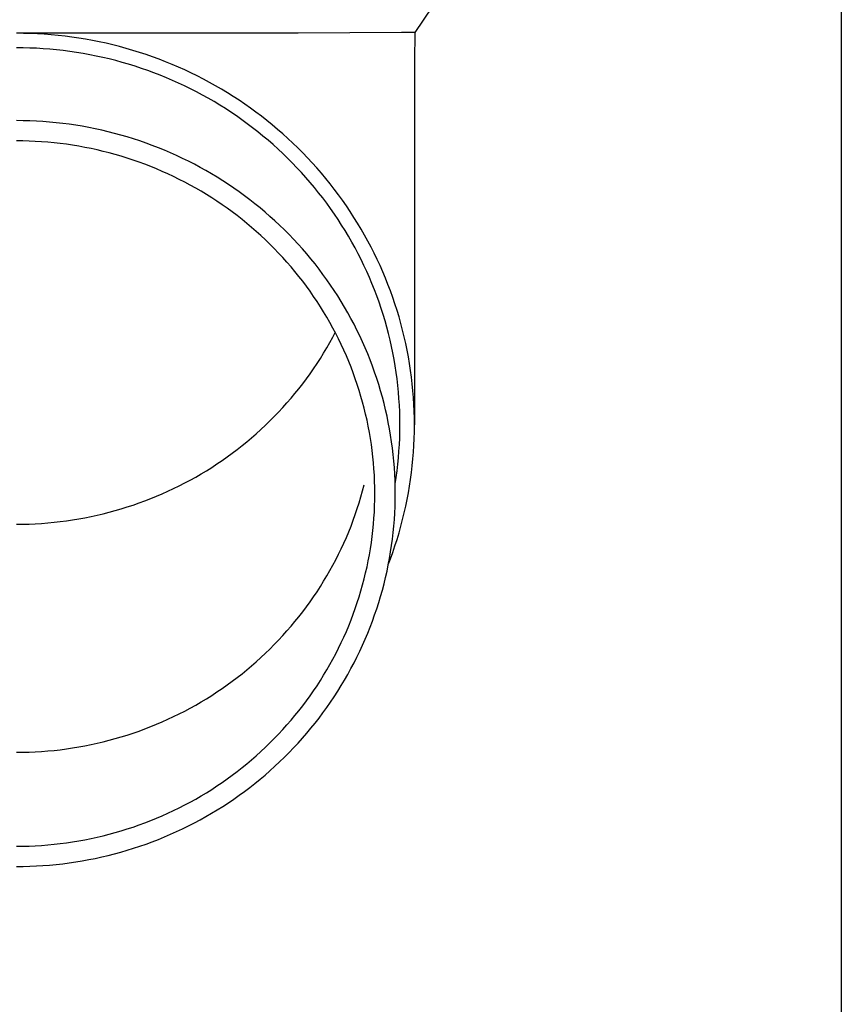
# Model space of a CAD drawing. Units: millimetres. Extents: x 0 to 25230, y 0 to 17820.
# Drawn here: x 6464 to 6526, y 3190 to 3264 of the extents above; entities that cross this region are included whole.
import ezdxf

# ---------------------------------------------------------------- set-up
doc = ezdxf.new("R2010")
doc.units = ezdxf.units.MM
doc.layers.add('YKK_13', color=4, linetype='Continuous', lineweight=30)
doc.layers.add('YKK_A1', color=4, linetype='Continuous', lineweight=30)

msp = doc.modelspace()

# ---------------------------------------------------------------- linework, layer by layer
at = {"layer": 'YKK_13'}
for p, q in [((6495.418, 3265.43), (6494.106, 3263.487)), ((6485.263, 3263.43), (6463.917, 3263.43)), ((6464.443, 3263.423), (6463.917, 3263.428)), ((6464.969, 3263.409), (6464.443, 3263.423)), ((6465.495, 3263.387), (6464.969, 3263.409)), ((6466.02, 3263.355), (6465.495, 3263.387)), ((6466.544, 3263.315), (6466.02, 3263.355)), ((6467.068, 3263.265), (6466.544, 3263.315)), ((6467.591, 3263.206), (6467.068, 3263.265)), ((6468.113, 3263.139), (6467.591, 3263.206)), ((6468.633, 3263.062), (6468.113, 3263.139)), ((6493.077, 3263.487), (6485.263, 3263.43)), ((6494.106, 3263.487), (6493.077, 3263.487)), ((6494.106, 3263.487), (6494.067, 3261.325)), ((6469.152, 3262.977), (6468.633, 3263.062)), ((6469.67, 3262.882), (6469.152, 3262.977)), ((6470.185, 3262.779), (6469.67, 3262.882)), ((6470.699, 3262.667), (6470.185, 3262.779)), ((6471.211, 3262.546), (6470.699, 3262.667)), ((6471.72, 3262.416), (6471.211, 3262.546)), ((6472.227, 3262.277), (6471.72, 3262.416)), ((6464.424, 3262.323), (6463.917, 3262.328)), ((6464.931, 3262.31), (6464.424, 3262.323)), ((6465.437, 3262.288), (6464.931, 3262.31)), ((6465.943, 3262.258), (6465.437, 3262.288)), ((6466.449, 3262.219), (6465.943, 3262.258)), ((6466.953, 3262.171), (6466.449, 3262.219)), ((6467.457, 3262.114), (6466.953, 3262.171)), ((6467.96, 3262.049), (6467.457, 3262.114)), ((6468.461, 3261.976), (6467.96, 3262.049)), ((6468.961, 3261.893), (6468.461, 3261.976)), ((6469.46, 3261.802), (6468.961, 3261.893)), ((6469.957, 3261.703), (6469.46, 3261.802)), ((6470.452, 3261.595), (6469.957, 3261.703)), ((6472.732, 3262.13), (6472.227, 3262.277)), ((6473.234, 3261.974), (6472.732, 3262.13)), ((6473.733, 3261.81), (6473.234, 3261.974)), ((6474.229, 3261.637), (6473.733, 3261.81)), ((6474.722, 3261.456), (6474.229, 3261.637)), ((6470.945, 3261.478), (6470.452, 3261.595)), ((6471.435, 3261.353), (6470.945, 3261.478)), ((6471.924, 3261.22), (6471.435, 3261.353)), ((6472.41, 3261.078), (6471.924, 3261.22)), ((6472.894, 3260.928), (6472.41, 3261.078)), ((6473.375, 3260.77), (6472.894, 3260.928)), ((6475.211, 3261.266), (6474.722, 3261.456)), ((6475.697, 3261.067), (6475.211, 3261.266)), ((6476.18, 3260.861), (6475.697, 3261.067)), ((6494.067, 3261.324), (6494.067, 3233.738)), ((6473.852, 3260.603), (6473.375, 3260.77)), ((6474.327, 3260.429), (6473.852, 3260.603)), ((6474.799, 3260.246), (6474.327, 3260.429)), ((6475.267, 3260.055), (6474.799, 3260.246)), ((6476.659, 3260.646), (6476.18, 3260.861)), ((6477.134, 3260.423), (6476.659, 3260.646)), ((6477.605, 3260.192), (6477.134, 3260.423)), ((6478.071, 3259.952), (6477.605, 3260.192)), ((6475.732, 3259.856), (6475.267, 3260.055)), ((6476.194, 3259.649), (6475.732, 3259.856)), ((6476.651, 3259.434), (6476.194, 3259.649)), ((6477.105, 3259.211), (6476.651, 3259.434)), ((6478.534, 3259.705), (6478.071, 3259.952)), ((6478.992, 3259.45), (6478.534, 3259.705)), ((6479.445, 3259.187), (6478.992, 3259.45)), ((6477.555, 3258.981), (6477.105, 3259.211)), ((6478, 3258.743), (6477.555, 3258.981)), ((6478.442, 3258.497), (6478, 3258.743)), ((6479.894, 3258.916), (6479.445, 3259.187)), ((6480.338, 3258.638), (6479.894, 3258.916)), ((6480.776, 3258.352), (6480.338, 3258.638)), ((6478.879, 3258.244), (6478.442, 3258.497)), ((6479.311, 3257.983), (6478.879, 3258.244)), ((6479.739, 3257.715), (6479.311, 3257.983)), ((6481.21, 3258.058), (6480.776, 3258.352)), ((6481.638, 3257.757), (6481.21, 3258.058)), ((6480.161, 3257.44), (6479.739, 3257.715)), ((6480.579, 3257.157), (6480.161, 3257.44)), ((6480.992, 3256.867), (6480.579, 3257.157)), ((6482.061, 3257.449), (6481.638, 3257.757)), ((6482.479, 3257.134), (6482.061, 3257.449)), ((6464.418, 3256.799), (6463.917, 3256.803)), ((6464.918, 3256.786), (6464.418, 3256.799)), ((6465.419, 3256.764), (6464.918, 3256.786)), ((6465.919, 3256.734), (6465.419, 3256.764)), ((6466.418, 3256.696), (6465.919, 3256.734)), ((6466.917, 3256.648), (6466.418, 3256.696)), ((6467.414, 3256.592), (6466.917, 3256.648)), ((6467.911, 3256.528), (6467.414, 3256.592)), ((6468.406, 3256.455), (6467.911, 3256.528)), ((6468.9, 3256.374), (6468.406, 3256.455)), ((6481.399, 3256.571), (6480.992, 3256.867)), ((6481.802, 3256.267), (6481.399, 3256.571)), ((6482.891, 3256.811), (6482.479, 3257.134)), ((6483.297, 3256.481), (6482.891, 3256.811)), ((6483.697, 3256.145), (6483.297, 3256.481)), ((6469.393, 3256.284), (6468.9, 3256.374)), ((6469.884, 3256.185), (6469.393, 3256.284)), ((6470.373, 3256.078), (6469.884, 3256.185)), ((6470.86, 3255.963), (6470.373, 3256.078)), ((6471.345, 3255.84), (6470.86, 3255.963)), ((6471.828, 3255.708), (6471.345, 3255.84)), ((6472.308, 3255.568), (6471.828, 3255.708)), ((6482.199, 3255.956), (6481.802, 3256.267)), ((6482.59, 3255.639), (6482.199, 3255.956)), ((6484.091, 3255.802), (6483.697, 3256.145)), ((6484.479, 3255.451), (6484.091, 3255.802)), ((6464.391, 3255.264), (6463.917, 3255.268)), ((6464.864, 3255.252), (6464.391, 3255.264)), ((6465.338, 3255.231), (6464.864, 3255.252)), ((6465.811, 3255.203), (6465.338, 3255.231)), ((6466.283, 3255.166), (6465.811, 3255.203)), ((6466.755, 3255.122), (6466.283, 3255.166)), ((6467.226, 3255.069), (6466.755, 3255.122)), ((6467.695, 3255.008), (6467.226, 3255.069)), ((6468.164, 3254.939), (6467.695, 3255.008)), ((6468.631, 3254.862), (6468.164, 3254.939)), ((6472.786, 3255.419), (6472.308, 3255.568)), ((6473.261, 3255.263), (6472.786, 3255.419)), ((6473.733, 3255.098), (6473.261, 3255.263)), ((6474.202, 3254.925), (6473.733, 3255.098)), ((6474.668, 3254.744), (6474.202, 3254.925)), ((6482.975, 3255.315), (6482.59, 3255.639)), ((6483.355, 3254.984), (6482.975, 3255.315)), ((6483.729, 3254.647), (6483.355, 3254.984)), ((6484.861, 3255.095), (6484.479, 3255.451)), ((6485.236, 3254.732), (6484.861, 3255.095)), ((6469.097, 3254.777), (6468.631, 3254.862)), ((6469.562, 3254.684), (6469.097, 3254.777)), ((6470.024, 3254.583), (6469.562, 3254.684)), ((6470.485, 3254.474), (6470.024, 3254.583)), ((6470.944, 3254.357), (6470.485, 3254.474)), ((6471.4, 3254.232), (6470.944, 3254.357)), ((6471.855, 3254.1), (6471.4, 3254.232)), ((6475.131, 3254.555), (6474.668, 3254.744)), ((6475.59, 3254.359), (6475.131, 3254.555)), ((6476.046, 3254.154), (6475.59, 3254.359)), ((6476.498, 3253.942), (6476.046, 3254.154)), ((6484.097, 3254.304), (6483.729, 3254.647)), ((6484.458, 3253.954), (6484.097, 3254.304)), ((6485.605, 3254.362), (6485.236, 3254.732)), ((6485.967, 3253.986), (6485.605, 3254.362)), ((6472.307, 3253.959), (6471.855, 3254.1)), ((6472.756, 3253.811), (6472.307, 3253.959)), ((6473.203, 3253.656), (6472.756, 3253.811)), ((6473.646, 3253.492), (6473.203, 3253.656)), ((6474.087, 3253.321), (6473.646, 3253.492)), ((6476.946, 3253.721), (6476.498, 3253.942)), ((6477.391, 3253.493), (6476.946, 3253.721)), ((6477.831, 3253.258), (6477.391, 3253.493)), ((6484.814, 3253.598), (6484.458, 3253.954)), ((6485.163, 3253.236), (6484.814, 3253.598)), ((6486.323, 3253.604), (6485.967, 3253.986)), ((6486.671, 3253.216), (6486.323, 3253.604)), ((6474.525, 3253.142), (6474.087, 3253.321)), ((6474.96, 3252.956), (6474.525, 3253.142)), ((6475.391, 3252.763), (6474.96, 3252.956)), ((6475.819, 3252.562), (6475.391, 3252.763)), ((6478.267, 3253.015), (6477.831, 3253.258)), ((6478.698, 3252.765), (6478.267, 3253.015)), ((6479.125, 3252.507), (6478.698, 3252.765)), ((6485.505, 3252.868), (6485.163, 3253.236)), ((6485.841, 3252.494), (6485.505, 3252.868)), ((6487.013, 3252.822), (6486.671, 3253.216)), ((6487.348, 3252.422), (6487.013, 3252.822)), ((6476.243, 3252.354), (6475.819, 3252.562)), ((6476.663, 3252.138), (6476.243, 3252.354)), ((6477.079, 3251.915), (6476.663, 3252.138)), ((6477.492, 3251.686), (6477.079, 3251.915)), ((6479.548, 3252.242), (6479.125, 3252.507)), ((6479.966, 3251.969), (6479.548, 3252.242)), ((6480.378, 3251.69), (6479.966, 3251.969)), ((6486.17, 3252.115), (6485.841, 3252.494)), ((6486.493, 3251.73), (6486.17, 3252.115)), ((6487.675, 3252.017), (6487.348, 3252.422)), ((6487.996, 3251.605), (6487.675, 3252.017)), ((6477.9, 3251.449), (6477.492, 3251.686)), ((6478.304, 3251.205), (6477.9, 3251.449)), ((6478.704, 3250.954), (6478.304, 3251.205)), ((6480.786, 3251.403), (6480.378, 3251.69)), ((6481.189, 3251.11), (6480.786, 3251.403)), ((6486.808, 3251.339), (6486.493, 3251.73)), ((6487.117, 3250.943), (6486.808, 3251.339)), ((6488.309, 3251.189), (6487.996, 3251.605)), ((6488.614, 3250.767), (6488.309, 3251.189)), ((6479.099, 3250.697), (6478.704, 3250.954)), ((6479.489, 3250.432), (6479.099, 3250.697)), ((6479.875, 3250.161), (6479.489, 3250.432)), ((6481.586, 3250.809), (6481.189, 3251.11)), ((6481.978, 3250.502), (6481.586, 3250.809)), ((6482.365, 3250.188), (6481.978, 3250.502)), ((6487.419, 3250.542), (6487.117, 3250.943)), ((6487.713, 3250.136), (6487.419, 3250.542)), ((6488.912, 3250.34), (6488.614, 3250.767)), ((6480.256, 3249.884), (6479.875, 3250.161)), ((6480.632, 3249.6), (6480.256, 3249.884)), ((6482.746, 3249.868), (6482.365, 3250.188)), ((6483.121, 3249.541), (6482.746, 3249.868)), ((6488, 3249.725), (6487.713, 3250.136)), ((6488.28, 3249.309), (6488, 3249.725)), ((6489.203, 3249.908), (6488.912, 3250.34)), ((6489.485, 3249.471), (6489.203, 3249.908)), ((6481.003, 3249.309), (6480.632, 3249.6)), ((6481.368, 3249.012), (6481.003, 3249.309)), ((6481.729, 3248.709), (6481.368, 3249.012)), ((6483.49, 3249.207), (6483.121, 3249.541)), ((6483.853, 3248.867), (6483.49, 3249.207)), ((6488.553, 3248.888), (6488.28, 3249.309)), ((6489.76, 3249.029), (6489.485, 3249.471)), ((6490.027, 3248.583), (6489.76, 3249.029)), ((6482.084, 3248.4), (6481.729, 3248.709)), ((6482.433, 3248.085), (6482.084, 3248.4)), ((6484.211, 3248.522), (6483.853, 3248.867)), ((6484.562, 3248.17), (6484.211, 3248.522)), ((6488.817, 3248.463), (6488.553, 3248.888)), ((6489.075, 3248.033), (6488.817, 3248.463)), ((6490.287, 3248.132), (6490.027, 3248.583)), ((6482.777, 3247.763), (6482.433, 3248.085)), ((6483.115, 3247.436), (6482.777, 3247.763)), ((6483.447, 3247.103), (6483.115, 3247.436)), ((6484.907, 3247.812), (6484.562, 3248.17)), ((6485.245, 3247.448), (6484.907, 3247.812)), ((6485.577, 3247.078), (6485.245, 3247.448)), ((6489.324, 3247.598), (6489.075, 3248.033)), ((6489.566, 3247.16), (6489.324, 3247.598)), ((6490.538, 3247.676), (6490.287, 3248.132)), ((6490.781, 3247.217), (6490.538, 3247.676)), ((6483.773, 3246.765), (6483.447, 3247.103)), ((6484.093, 3246.421), (6483.773, 3246.765)), ((6485.902, 3246.703), (6485.577, 3247.078)), ((6486.221, 3246.322), (6485.902, 3246.703)), ((6489.8, 3246.717), (6489.566, 3247.16)), ((6490.027, 3246.271), (6489.8, 3246.717)), ((6491.015, 3246.753), (6490.781, 3247.217)), ((6491.242, 3246.285), (6491.015, 3246.753)), ((6484.407, 3246.071), (6484.093, 3246.421)), ((6484.715, 3245.716), (6484.407, 3246.071)), ((6486.533, 3245.936), (6486.221, 3246.322)), ((6490.245, 3245.82), (6490.027, 3246.271)), ((6491.46, 3245.814), (6491.242, 3246.285)), ((6485.016, 3245.356), (6484.715, 3245.716)), ((6485.311, 3244.991), (6485.016, 3245.356)), ((6486.838, 3245.544), (6486.533, 3245.936)), ((6487.136, 3245.148), (6486.838, 3245.544)), ((6490.455, 3245.366), (6490.245, 3245.82)), ((6490.657, 3244.909), (6490.455, 3245.366)), ((6491.67, 3245.338), (6491.46, 3245.814)), ((6491.871, 3244.86), (6491.67, 3245.338)), ((6485.6, 3244.621), (6485.311, 3244.991)), ((6485.882, 3244.246), (6485.6, 3244.621)), ((6487.426, 3244.746), (6487.136, 3245.148)), ((6487.71, 3244.339), (6487.426, 3244.746)), ((6490.851, 3244.448), (6490.657, 3244.909)), ((6491.037, 3243.983), (6490.851, 3244.448)), ((6492.064, 3244.378), (6491.871, 3244.86)), ((6486.157, 3243.866), (6485.882, 3244.246)), ((6486.425, 3243.481), (6486.157, 3243.866)), ((6487.987, 3243.928), (6487.71, 3244.339)), ((6488.256, 3243.512), (6487.987, 3243.928)), ((6491.215, 3243.516), (6491.037, 3243.983)), ((6492.248, 3243.892), (6492.064, 3244.378)), ((6492.424, 3243.404), (6492.248, 3243.892)), ((6486.687, 3243.092), (6486.425, 3243.481)), ((6486.941, 3242.698), (6486.687, 3243.092)), ((6488.517, 3243.091), (6488.256, 3243.512)), ((6488.772, 3242.666), (6488.517, 3243.091)), ((6491.384, 3243.046), (6491.215, 3243.516)), ((6491.545, 3242.572), (6491.384, 3243.046)), ((6492.591, 3242.912), (6492.424, 3243.404)), ((6487.189, 3242.3), (6486.941, 3242.698)), ((6487.429, 3241.898), (6487.189, 3242.3)), ((6489.018, 3242.236), (6488.772, 3242.666)), ((6489.257, 3241.802), (6489.018, 3242.236)), ((6491.697, 3242.096), (6491.545, 3242.572)), ((6492.749, 3242.418), (6492.591, 3242.912)), ((6492.899, 3241.921), (6492.749, 3242.418)), ((6487.663, 3241.492), (6487.429, 3241.898)), ((6487.889, 3241.082), (6487.663, 3241.492)), ((6489.489, 3241.365), (6489.257, 3241.802)), ((6491.841, 3241.618), (6491.697, 3242.096)), ((6491.977, 3241.137), (6491.841, 3241.618)), ((6493.039, 3241.422), (6492.899, 3241.921)), ((6488.108, 3240.668), (6487.889, 3241.082)), ((6487.889, 3240.389), (6488.072, 3240.735)), ((6489.712, 3240.923), (6489.489, 3241.365)), ((6489.928, 3240.478), (6489.712, 3240.923)), ((6492.104, 3240.654), (6491.977, 3241.137)), ((6493.171, 3240.92), (6493.039, 3241.422)), ((6493.294, 3240.416), (6493.171, 3240.92)), ((6487.429, 3239.572), (6487.663, 3239.978)), ((6487.663, 3239.978), (6487.889, 3240.389)), ((6488.319, 3240.25), (6488.108, 3240.668)), ((6488.523, 3239.829), (6488.319, 3240.25)), ((6490.136, 3240.029), (6489.928, 3240.478)), ((6490.335, 3239.576), (6490.136, 3240.029)), ((6492.222, 3240.169), (6492.104, 3240.654)), ((6492.332, 3239.682), (6492.222, 3240.169)), ((6493.408, 3239.91), (6493.294, 3240.416)), ((6487.189, 3239.17), (6487.429, 3239.572)), ((6488.72, 3239.404), (6488.523, 3239.829)), ((6488.908, 3238.976), (6488.72, 3239.404)), ((6490.527, 3239.12), (6490.335, 3239.576)), ((6492.433, 3239.193), (6492.332, 3239.682)), ((6493.513, 3239.403), (6493.408, 3239.91)), ((6493.609, 3238.893), (6493.513, 3239.403)), ((6486.687, 3238.379), (6486.941, 3238.772)), ((6486.941, 3238.772), (6487.189, 3239.17)), ((6489.09, 3238.545), (6488.908, 3238.976)), ((6489.263, 3238.111), (6489.09, 3238.545)), ((6490.711, 3238.661), (6490.527, 3239.12)), ((6490.886, 3238.199), (6490.711, 3238.661)), ((6492.525, 3238.702), (6492.433, 3239.193)), ((6492.609, 3238.21), (6492.525, 3238.702)), ((6493.696, 3238.382), (6493.609, 3238.893)), ((6486.157, 3237.605), (6486.425, 3237.989)), ((6486.425, 3237.989), (6486.687, 3238.379)), ((6489.429, 3237.674), (6489.263, 3238.111)), ((6491.053, 3237.734), (6490.886, 3238.199)), ((6491.212, 3237.266), (6491.053, 3237.734)), ((6492.684, 3237.717), (6492.609, 3238.21)), ((6493.773, 3237.87), (6493.696, 3238.382)), ((6493.842, 3237.356), (6493.773, 3237.87)), ((6485.6, 3236.85), (6485.882, 3237.225)), ((6485.882, 3237.225), (6486.157, 3237.605)), ((6489.588, 3237.234), (6489.429, 3237.674)), ((6489.738, 3236.791), (6489.588, 3237.234)), ((6491.363, 3236.795), (6491.212, 3237.266)), ((6492.75, 3237.222), (6492.684, 3237.717)), ((6492.808, 3236.726), (6492.75, 3237.222)), ((6493.902, 3236.841), (6493.842, 3237.356)), ((6485.016, 3236.114), (6485.311, 3236.479)), ((6485.311, 3236.479), (6485.6, 3236.85)), ((6489.88, 3236.346), (6489.738, 3236.791)), ((6490.015, 3235.899), (6489.88, 3236.346)), ((6491.505, 3236.322), (6491.363, 3236.795)), ((6491.639, 3235.846), (6491.505, 3236.322)), ((6492.856, 3236.229), (6492.808, 3236.726)), ((6493.952, 3236.325), (6493.902, 3236.841)), ((6493.993, 3235.809), (6493.952, 3236.325)), ((6484.407, 3235.399), (6484.715, 3235.754)), ((6484.715, 3235.754), (6485.016, 3236.114)), ((6490.142, 3235.449), (6490.015, 3235.899)), ((6491.764, 3235.368), (6491.639, 3235.846)), ((6492.896, 3235.732), (6492.856, 3236.229)), ((6492.927, 3235.234), (6492.896, 3235.732)), ((6494.025, 3235.291), (6493.993, 3235.809)), ((6483.773, 3234.706), (6484.093, 3235.05)), ((6484.093, 3235.05), (6484.407, 3235.399)), ((6490.26, 3234.997), (6490.142, 3235.449)), ((6490.371, 3234.543), (6490.26, 3234.997)), ((6491.881, 3234.889), (6491.764, 3235.368)), ((6491.99, 3234.407), (6491.881, 3234.889)), ((6492.949, 3234.735), (6492.927, 3235.234)), ((6494.048, 3234.774), (6494.025, 3235.291)), ((6494.062, 3234.256), (6494.048, 3234.774)), ((6482.777, 3233.707), (6483.115, 3234.034)), ((6483.115, 3234.034), (6483.447, 3234.367)), ((6483.447, 3234.367), (6483.773, 3234.706)), ((6490.473, 3234.088), (6490.371, 3234.543)), ((6490.568, 3233.63), (6490.473, 3234.088)), ((6492.089, 3233.923), (6491.99, 3234.407)), ((6492.962, 3234.237), (6492.949, 3234.735)), ((6492.967, 3233.738), (6492.962, 3234.237)), ((6494.067, 3233.738), (6494.062, 3234.256)), ((6482.084, 3233.07), (6482.433, 3233.386)), ((6482.433, 3233.386), (6482.777, 3233.707)), ((6490.654, 3233.171), (6490.568, 3233.63)), ((6492.181, 3233.438), (6492.089, 3233.923)), ((6492.263, 3232.951), (6492.181, 3233.438)), ((6492.962, 3233.239), (6492.967, 3233.738)), ((6494.062, 3233.219), (6494.067, 3233.738)), ((6481.368, 3232.458), (6481.729, 3232.761)), ((6481.729, 3232.761), (6482.084, 3233.07)), ((6490.732, 3232.711), (6490.654, 3233.171)), ((6490.803, 3232.25), (6490.732, 3232.711)), ((6492.337, 3232.463), (6492.263, 3232.951)), ((6492.927, 3232.241), (6492.949, 3232.74)), ((6492.949, 3232.74), (6492.962, 3233.239)), ((6494.025, 3232.184), (6494.048, 3232.701)), ((6494.048, 3232.701), (6494.062, 3233.219)), ((6480.256, 3231.587), (6480.632, 3231.871)), ((6480.632, 3231.871), (6481.003, 3232.161)), ((6481.003, 3232.161), (6481.368, 3232.458)), ((6490.864, 3231.787), (6490.803, 3232.25)), ((6490.918, 3231.323), (6490.864, 3231.787)), ((6492.403, 3231.974), (6492.337, 3232.463)), ((6492.46, 3231.484), (6492.403, 3231.974)), ((6492.896, 3231.743), (6492.927, 3232.241)), ((6493.993, 3231.667), (6494.025, 3232.184)), ((6479.099, 3230.774), (6479.489, 3231.038)), ((6479.489, 3231.038), (6479.875, 3231.309)), ((6479.875, 3231.309), (6480.256, 3231.587)), ((6490.963, 3230.859), (6490.918, 3231.323)), ((6492.508, 3230.992), (6492.46, 3231.484)), ((6492.808, 3230.749), (6492.856, 3231.246)), ((6492.856, 3231.246), (6492.896, 3231.743)), ((6493.902, 3230.634), (6493.952, 3231.15)), ((6493.952, 3231.15), (6493.993, 3231.667)), ((6477.9, 3230.022), (6478.304, 3230.265)), ((6478.304, 3230.265), (6478.704, 3230.516)), ((6478.704, 3230.516), (6479.099, 3230.774)), ((6491.001, 3230.393), (6490.963, 3230.859)), ((6491.03, 3229.928), (6491.001, 3230.393)), ((6492.547, 3230.501), (6492.508, 3230.992)), ((6492.577, 3230.008), (6492.547, 3230.501)), ((6492.75, 3230.253), (6492.808, 3230.749)), ((6493.842, 3230.119), (6493.902, 3230.634)), ((6476.663, 3229.332), (6477.079, 3229.555)), ((6477.079, 3229.555), (6477.492, 3229.785)), ((6477.492, 3229.785), (6477.9, 3230.022)), ((6491.05, 3229.461), (6491.03, 3229.928)), ((6492.599, 3229.515), (6492.577, 3230.008)), ((6492.612, 3229.022), (6492.599, 3229.515)), ((6492.609, 3229.265), (6492.684, 3229.759)), ((6492.684, 3229.759), (6492.75, 3230.253)), ((6493.696, 3229.093), (6493.773, 3229.606)), ((6493.773, 3229.606), (6493.842, 3230.119)), ((6475.391, 3228.708), (6475.819, 3228.908)), ((6475.819, 3228.908), (6476.243, 3229.117)), ((6476.243, 3229.117), (6476.663, 3229.332)), ((6490.142, 3228.731), (6490.26, 3229.183)), ((6491.063, 3228.995), (6491.05, 3229.461)), ((6491.067, 3228.528), (6491.063, 3228.995)), ((6492.606, 3229.249), (6492.609, 3229.265)), ((6492.617, 3228.528), (6492.612, 3229.022)), ((6493.609, 3228.582), (6493.696, 3229.093)), ((6473.646, 3227.978), (6474.087, 3228.149)), ((6474.087, 3228.149), (6474.525, 3228.328)), ((6474.525, 3228.328), (6474.96, 3228.514)), ((6474.96, 3228.514), (6475.391, 3228.708)), ((6489.88, 3227.834), (6490.015, 3228.282)), ((6490.015, 3228.282), (6490.142, 3228.731)), ((6491.05, 3227.595), (6491.063, 3228.061)), ((6491.063, 3228.061), (6491.067, 3228.528)), ((6492.599, 3227.541), (6492.612, 3228.035)), ((6492.612, 3228.035), (6492.617, 3228.528)), ((6493.408, 3227.565), (6493.513, 3228.072)), ((6493.513, 3228.072), (6493.609, 3228.582)), ((6471.4, 3227.238), (6471.855, 3227.371)), ((6471.855, 3227.371), (6472.307, 3227.511)), ((6472.307, 3227.511), (6472.756, 3227.659)), ((6472.756, 3227.659), (6473.203, 3227.815)), ((6473.203, 3227.815), (6473.646, 3227.978)), ((6489.588, 3226.946), (6489.738, 3227.389)), ((6489.738, 3227.389), (6489.88, 3227.834)), ((6491.03, 3227.129), (6491.05, 3227.595)), ((6492.577, 3227.048), (6492.599, 3227.541)), ((6493.294, 3227.059), (6493.408, 3227.565)), ((6467.695, 3226.462), (6468.164, 3226.531)), ((6468.164, 3226.531), (6468.631, 3226.608)), ((6468.631, 3226.608), (6469.097, 3226.693)), ((6469.097, 3226.693), (6469.562, 3226.787)), ((6469.562, 3226.787), (6470.024, 3226.888)), ((6470.024, 3226.888), (6470.485, 3226.996)), ((6470.485, 3226.996), (6470.944, 3227.113)), ((6470.944, 3227.113), (6471.4, 3227.238)), ((6489.429, 3226.507), (6489.588, 3226.946)), ((6490.963, 3226.198), (6491.001, 3226.663)), ((6491.001, 3226.663), (6491.03, 3227.129)), ((6492.508, 3226.064), (6492.547, 3226.556)), ((6492.547, 3226.556), (6492.577, 3227.048)), ((6493.039, 3226.053), (6493.171, 3226.555)), ((6493.171, 3226.555), (6493.294, 3227.059)), ((6463.917, 3226.202), (6464.391, 3226.206)), ((6464.391, 3226.206), (6464.864, 3226.218)), ((6464.864, 3226.218), (6465.338, 3226.239)), ((6465.338, 3226.239), (6465.811, 3226.267)), ((6465.811, 3226.267), (6466.283, 3226.304)), ((6466.283, 3226.304), (6466.755, 3226.349)), ((6466.755, 3226.349), (6467.226, 3226.401)), ((6467.226, 3226.401), (6467.695, 3226.462)), ((6489.09, 3225.635), (6489.263, 3226.069)), ((6489.263, 3226.069), (6489.429, 3226.507)), ((6490.918, 3225.733), (6490.963, 3226.198)), ((6492.46, 3225.573), (6492.508, 3226.064)), ((6492.899, 3225.554), (6493.039, 3226.053)), ((6488.72, 3224.776), (6488.908, 3225.204)), ((6488.908, 3225.204), (6489.09, 3225.635)), ((6490.803, 3224.807), (6490.864, 3225.269)), ((6490.864, 3225.269), (6490.918, 3225.733)), ((6492.337, 3224.593), (6492.403, 3225.082)), ((6492.403, 3225.082), (6492.46, 3225.573)), ((6492.591, 3224.563), (6492.749, 3225.057)), ((6492.749, 3225.057), (6492.899, 3225.554)), ((6488.319, 3223.93), (6488.523, 3224.351)), ((6488.523, 3224.351), (6488.72, 3224.776)), ((6490.654, 3223.885), (6490.732, 3224.345)), ((6490.732, 3224.345), (6490.803, 3224.807)), ((6492.263, 3224.105), (6492.337, 3224.593)), ((6492.424, 3224.071), (6492.591, 3224.563)), ((6488.108, 3223.512), (6488.319, 3223.93)), ((6490.568, 3223.426), (6490.654, 3223.885)), ((6492.089, 3223.133), (6492.181, 3223.618)), ((6492.104, 3223.201), (6492.248, 3223.583)), ((6492.181, 3223.618), (6492.263, 3224.105)), ((6492.248, 3223.583), (6492.424, 3224.071)), ((6487.663, 3222.688), (6487.889, 3223.099)), ((6487.889, 3223.099), (6488.108, 3223.512)), ((6490.371, 3222.513), (6490.473, 3222.969)), ((6490.473, 3222.969), (6490.568, 3223.426)), ((6491.99, 3222.649), (6492.089, 3223.133)), ((6487.189, 3221.88), (6487.429, 3222.282)), ((6487.429, 3222.282), (6487.663, 3222.688)), ((6490.142, 3221.607), (6490.26, 3222.059)), ((6490.26, 3222.059), (6490.371, 3222.513)), ((6491.764, 3221.688), (6491.881, 3222.168)), ((6491.881, 3222.168), (6491.99, 3222.649)), ((6486.687, 3221.089), (6486.941, 3221.482)), ((6486.941, 3221.482), (6487.189, 3221.88)), ((6490.015, 3221.158), (6490.142, 3221.607)), ((6491.639, 3221.21), (6491.764, 3221.688)), ((6486.157, 3220.315), (6486.425, 3220.699)), ((6486.425, 3220.699), (6486.687, 3221.089)), ((6489.738, 3220.265), (6489.88, 3220.71)), ((6489.88, 3220.71), (6490.015, 3221.158)), ((6491.363, 3220.261), (6491.505, 3220.734)), ((6491.505, 3220.734), (6491.639, 3221.21)), ((6485.6, 3219.56), (6485.882, 3219.935)), ((6485.882, 3219.935), (6486.157, 3220.315)), ((6489.429, 3219.383), (6489.588, 3219.822)), ((6489.588, 3219.822), (6489.738, 3220.265)), ((6491.212, 3219.791), (6491.363, 3220.261)), ((6485.016, 3218.824), (6485.311, 3219.189)), ((6485.311, 3219.189), (6485.6, 3219.56)), ((6489.263, 3218.945), (6489.429, 3219.383)), ((6490.886, 3218.858), (6491.053, 3219.323)), ((6491.053, 3219.323), (6491.212, 3219.791)), ((6484.407, 3218.109), (6484.715, 3218.464)), ((6484.715, 3218.464), (6485.016, 3218.824)), ((6488.908, 3218.08), (6489.09, 3218.511)), ((6489.09, 3218.511), (6489.263, 3218.945)), ((6490.527, 3217.936), (6490.711, 3218.395)), ((6490.711, 3218.395), (6490.886, 3218.858)), ((6483.773, 3217.416), (6484.093, 3217.76)), ((6484.093, 3217.76), (6484.407, 3218.109)), ((6488.523, 3217.227), (6488.72, 3217.652)), ((6488.72, 3217.652), (6488.908, 3218.08)), ((6490.335, 3217.48), (6490.527, 3217.936)), ((6483.115, 3216.744), (6483.447, 3217.077)), ((6483.447, 3217.077), (6483.773, 3217.416)), ((6488.319, 3216.806), (6488.523, 3217.227)), ((6489.928, 3216.579), (6490.136, 3217.028)), ((6490.136, 3217.028), (6490.335, 3217.48)), ((6482.084, 3215.78), (6482.433, 3216.096)), ((6482.433, 3216.096), (6482.777, 3216.417)), ((6482.777, 3216.417), (6483.115, 3216.744)), ((6487.889, 3215.974), (6488.108, 3216.388)), ((6488.108, 3216.388), (6488.319, 3216.806)), ((6489.489, 3215.692), (6489.712, 3216.133)), ((6489.712, 3216.133), (6489.928, 3216.579)), ((6481.368, 3215.168), (6481.729, 3215.471)), ((6481.729, 3215.471), (6482.084, 3215.78)), ((6487.429, 3215.158), (6487.663, 3215.564)), ((6487.663, 3215.564), (6487.889, 3215.974)), ((6489.257, 3215.254), (6489.489, 3215.692)), ((6480.632, 3214.581), (6481.003, 3214.871)), ((6481.003, 3214.871), (6481.368, 3215.168)), ((6486.941, 3214.358), (6487.189, 3214.756)), ((6487.189, 3214.756), (6487.429, 3215.158)), ((6488.772, 3214.391), (6489.018, 3214.82)), ((6489.018, 3214.82), (6489.257, 3215.254)), ((6479.489, 3213.748), (6479.875, 3214.019)), ((6479.875, 3214.019), (6480.256, 3214.297)), ((6480.256, 3214.297), (6480.632, 3214.581)), ((6486.425, 3213.575), (6486.687, 3213.964)), ((6486.687, 3213.964), (6486.941, 3214.358)), ((6488.256, 3213.545), (6488.517, 3213.965)), ((6488.517, 3213.965), (6488.772, 3214.391)), ((6478.304, 3212.975), (6478.704, 3213.226)), ((6478.704, 3213.226), (6479.099, 3213.484)), ((6479.099, 3213.484), (6479.489, 3213.748)), ((6485.882, 3212.811), (6486.157, 3213.191)), ((6486.157, 3213.191), (6486.425, 3213.575)), ((6487.71, 3212.717), (6487.987, 3213.128)), ((6487.987, 3213.128), (6488.256, 3213.545)), ((6477.079, 3212.265), (6477.492, 3212.495)), ((6477.492, 3212.495), (6477.9, 3212.732)), ((6477.9, 3212.732), (6478.304, 3212.975)), ((6485.311, 3212.065), (6485.6, 3212.436)), ((6485.6, 3212.436), (6485.882, 3212.811)), ((6487.426, 3212.31), (6487.71, 3212.717)), ((6475.391, 3211.418), (6475.819, 3211.618)), ((6475.819, 3211.618), (6476.243, 3211.827)), ((6476.243, 3211.827), (6476.663, 3212.042)), ((6476.663, 3212.042), (6477.079, 3212.265)), ((6484.715, 3211.34), (6485.016, 3211.7)), ((6485.016, 3211.7), (6485.311, 3212.065)), ((6486.838, 3211.512), (6487.136, 3211.909)), ((6487.136, 3211.909), (6487.426, 3212.31)), ((6473.646, 3210.688), (6474.087, 3210.859)), ((6474.087, 3210.859), (6474.525, 3211.038)), ((6474.525, 3211.038), (6474.96, 3211.224)), ((6474.96, 3211.224), (6475.391, 3211.418)), ((6484.093, 3210.636), (6484.407, 3210.985)), ((6484.407, 3210.985), (6484.715, 3211.34)), ((6486.221, 3210.734), (6486.533, 3211.12)), ((6486.533, 3211.12), (6486.838, 3211.512)), ((6471.855, 3210.081), (6472.307, 3210.221)), ((6472.307, 3210.221), (6472.756, 3210.369)), ((6472.756, 3210.369), (6473.203, 3210.525)), ((6473.203, 3210.525), (6473.646, 3210.688)), ((6483.447, 3209.953), (6483.773, 3210.292)), ((6483.773, 3210.292), (6484.093, 3210.636)), ((6485.577, 3209.978), (6485.902, 3210.353)), ((6485.902, 3210.353), (6486.221, 3210.734)), ((6468.631, 3209.318), (6469.097, 3209.403)), ((6469.097, 3209.403), (6469.562, 3209.497)), ((6469.562, 3209.497), (6470.024, 3209.598)), ((6470.024, 3209.598), (6470.485, 3209.706)), ((6470.485, 3209.706), (6470.944, 3209.823)), ((6470.944, 3209.823), (6471.4, 3209.948)), ((6471.4, 3209.948), (6471.855, 3210.081)), ((6482.777, 3209.293), (6483.115, 3209.62)), ((6483.115, 3209.62), (6483.447, 3209.953)), ((6484.907, 3209.245), (6485.245, 3209.608)), ((6485.245, 3209.608), (6485.577, 3209.978)), ((6463.917, 3208.912), (6464.391, 3208.916)), ((6464.391, 3208.916), (6464.864, 3208.928)), ((6464.864, 3208.928), (6465.338, 3208.949)), ((6465.338, 3208.949), (6465.811, 3208.977)), ((6465.811, 3208.977), (6466.283, 3209.014)), ((6466.283, 3209.014), (6466.755, 3209.059)), ((6466.755, 3209.059), (6467.226, 3209.111)), ((6467.226, 3209.111), (6467.695, 3209.172)), ((6467.695, 3209.172), (6468.164, 3209.241)), ((6468.164, 3209.241), (6468.631, 3209.318)), ((6481.729, 3208.347), (6482.084, 3208.656)), ((6482.084, 3208.656), (6482.433, 3208.972)), ((6482.433, 3208.972), (6482.777, 3209.293)), ((6484.211, 3208.535), (6484.562, 3208.887)), ((6484.562, 3208.887), (6484.907, 3209.245)), ((6481.003, 3207.747), (6481.368, 3208.044)), ((6481.368, 3208.044), (6481.729, 3208.347)), ((6483.49, 3207.849), (6483.853, 3208.189)), ((6483.853, 3208.189), (6484.211, 3208.535)), ((6479.875, 3206.895), (6480.256, 3207.173)), ((6480.256, 3207.173), (6480.632, 3207.457)), ((6480.632, 3207.457), (6481.003, 3207.747)), ((6482.365, 3206.868), (6482.746, 3207.189)), ((6482.746, 3207.189), (6483.121, 3207.516)), ((6483.121, 3207.516), (6483.49, 3207.849)), ((6479.099, 3206.36), (6479.489, 3206.624)), ((6479.489, 3206.624), (6479.875, 3206.895)), ((6481.586, 3206.247), (6481.978, 3206.554)), ((6481.978, 3206.554), (6482.365, 3206.868)), ((6477.9, 3205.607), (6478.304, 3205.851)), ((6478.304, 3205.851), (6478.704, 3206.102)), ((6478.704, 3206.102), (6479.099, 3206.36)), ((6480.378, 3205.367), (6480.786, 3205.653)), ((6480.786, 3205.653), (6481.189, 3205.947)), ((6481.189, 3205.947), (6481.586, 3206.247)), ((6476.243, 3204.703), (6476.663, 3204.918)), ((6476.663, 3204.918), (6477.079, 3205.141)), ((6477.079, 3205.141), (6477.492, 3205.371)), ((6477.492, 3205.371), (6477.9, 3205.607)), ((6479.548, 3204.815), (6479.966, 3205.087)), ((6479.966, 3205.087), (6480.378, 3205.367)), ((6474.96, 3204.1), (6475.391, 3204.293)), ((6475.391, 3204.293), (6475.819, 3204.494)), ((6475.819, 3204.494), (6476.243, 3204.703)), ((6478.267, 3204.041), (6478.698, 3204.292)), ((6478.698, 3204.292), (6479.125, 3204.55)), ((6479.125, 3204.55), (6479.548, 3204.815)), ((6472.756, 3203.245), (6473.203, 3203.401)), ((6473.203, 3203.401), (6473.646, 3203.564)), ((6473.646, 3203.564), (6474.087, 3203.735)), ((6474.087, 3203.735), (6474.525, 3203.914)), ((6474.525, 3203.914), (6474.96, 3204.1)), ((6476.946, 3203.335), (6477.391, 3203.563)), ((6477.391, 3203.563), (6477.831, 3203.798)), ((6477.831, 3203.798), (6478.267, 3204.041)), ((6470.485, 3202.582), (6470.944, 3202.699)), ((6470.944, 3202.699), (6471.4, 3202.824)), ((6471.4, 3202.824), (6471.855, 3202.957)), ((6471.855, 3202.957), (6472.307, 3203.097)), ((6472.307, 3203.097), (6472.756, 3203.245)), ((6475.131, 3202.501), (6475.59, 3202.698)), ((6475.59, 3202.698), (6476.046, 3202.902)), ((6476.046, 3202.902), (6476.498, 3203.115)), ((6476.498, 3203.115), (6476.946, 3203.335)), ((6466.283, 3201.89), (6466.755, 3201.935)), ((6466.755, 3201.935), (6467.226, 3201.987)), ((6467.226, 3201.987), (6467.695, 3202.048)), ((6467.695, 3202.048), (6468.164, 3202.117)), ((6468.164, 3202.117), (6468.631, 3202.194)), ((6468.631, 3202.194), (6469.097, 3202.279)), ((6469.097, 3202.279), (6469.562, 3202.372)), ((6469.562, 3202.372), (6470.024, 3202.473)), ((6470.024, 3202.473), (6470.485, 3202.582)), ((6473.261, 3201.794), (6473.733, 3201.958)), ((6473.733, 3201.958), (6474.202, 3202.131)), ((6474.202, 3202.131), (6474.668, 3202.312)), ((6474.668, 3202.312), (6475.131, 3202.501)), ((6463.917, 3201.788), (6464.391, 3201.792)), ((6464.391, 3201.792), (6464.864, 3201.804)), ((6464.864, 3201.804), (6465.338, 3201.825)), ((6465.338, 3201.825), (6465.811, 3201.853)), ((6465.811, 3201.853), (6466.283, 3201.89)), ((6470.86, 3201.093), (6471.345, 3201.217)), ((6471.345, 3201.217), (6471.828, 3201.348)), ((6471.828, 3201.348), (6472.308, 3201.489)), ((6472.308, 3201.489), (6472.786, 3201.637)), ((6472.786, 3201.637), (6473.261, 3201.794)), ((6466.418, 3200.361), (6466.917, 3200.408)), ((6466.917, 3200.408), (6467.414, 3200.464)), ((6467.414, 3200.464), (6467.911, 3200.528)), ((6467.911, 3200.528), (6468.406, 3200.601)), ((6468.406, 3200.601), (6468.9, 3200.683)), ((6468.9, 3200.683), (6469.393, 3200.773)), ((6469.393, 3200.773), (6469.884, 3200.871)), ((6469.884, 3200.871), (6470.373, 3200.978)), ((6470.373, 3200.978), (6470.86, 3201.093)), ((6463.917, 3200.253), (6464.418, 3200.257)), ((6464.418, 3200.257), (6464.918, 3200.27)), ((6464.918, 3200.27), (6465.419, 3200.292)), ((6465.419, 3200.292), (6465.919, 3200.322)), ((6465.919, 3200.322), (6466.418, 3200.361))]:
    msp.add_line(p, q, dxfattribs=at)
at = {"layer": 'YKK_A1'}
msp.add_line((6526.417, 5531.356), (6526.417, 2679.356), dxfattribs=at)

doc.saveas('drawing.dxf')
